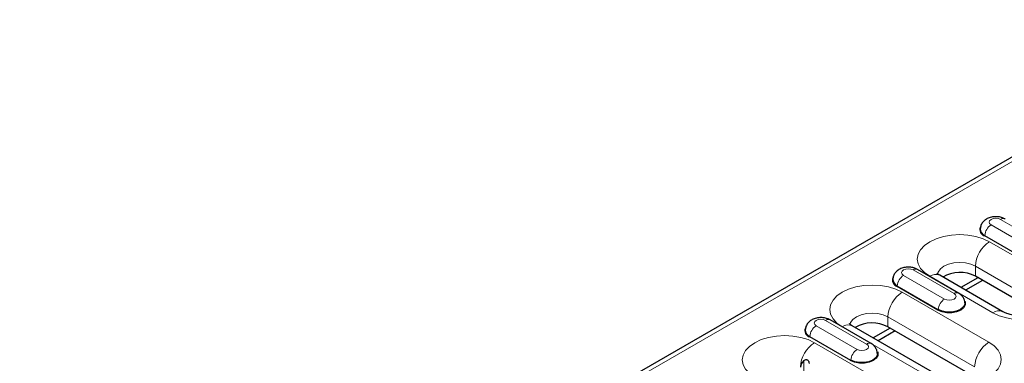
# Model space of a CAD drawing. Units: millimetres. Extents: x 0 to 420, y 0 to 297.
# Drawn here: x 243 to 287, y 114 to 129 of the extents above; entities that cross this region are included whole.
import ezdxf

# ---------------------------------------------------------------- set-up
doc = ezdxf.new("R2010")
doc.units = ezdxf.units.MM

msp = doc.modelspace()

# ---------------------------------------------------------------- linework, layer by layer
at = {"color": 7, "linetype": 'Continuous', "lineweight": 25}
for p, q in [((313.3836, 138.2583), (242.8144, 97.5196)), ((284.9243, 117.1057), (283.0859, 118.1671)), ((286.9099, 116.271), (284.0815, 117.9038)), ((285.7885, 117.7977), (285.0269, 117.358)), ((286.0007, 117.6752), (285.2391, 117.2355)), ((288.5106, 116.2262), (285.6822, 117.859)), ((280.9999, 114.8402), (279.1614, 115.9015)), ((284.0462, 113.3931), (280.1571, 115.6383)), ((281.864, 115.5321), (281.1025, 115.0925)), ((282.0762, 115.4096), (281.3146, 114.97)), ((285.6468, 113.3484), (281.7577, 115.5935))]:
    msp.add_line(p, q, dxfattribs=at)
at = {"color": 8, "linetype": 'Continuous', "lineweight": 18}
for p, q in [((313.6836, 138.2286), (243.1143, 97.4898)), ((286.3854, 120.1675), (288.2239, 119.1062)), ((288.6488, 119.3515), (286.8103, 120.4128)), ((287.9413, 118.632), (286.1029, 119.6933)), ((287.9272, 118.6083), (286.0887, 119.6696)), ((289.147, 117.7776), (286.3186, 119.4104)), ((284.7244, 117.0859), (282.8859, 118.1473)), ((285.6822, 118.3081), (288.5106, 116.6753)), ((285.6822, 117.859), (285.6822, 118.3081)), ((282.4609, 117.902), (284.2994, 116.8406)), ((283.6315, 117.8592), (286.46, 116.2264)), ((284.0028, 116.3428), (282.1643, 117.4041)), ((284.0169, 116.3665), (282.1784, 117.4278)), ((286.2832, 114.8998), (282.3941, 117.1449)), ((280.7999, 114.8204), (278.9614, 115.8817)), ((281.7577, 116.0426), (285.6468, 113.7975)), ((281.7577, 115.5935), (281.7577, 116.0426)), ((278.5365, 115.6364), (280.375, 114.5751)), ((279.7071, 115.5937), (283.5962, 113.3486)), ((280.0783, 114.0772), (278.2399, 115.1386)), ((280.0925, 114.1009), (278.254, 115.1623)), ((283.4194, 112.0219), (278.4697, 114.8793)), ((277.9907, 114.0776), (277.9907, 113.3098))]:
    msp.add_line(p, q, dxfattribs=at)
at = {"color": 8, "linetype": 'Continuous', "lineweight": 18, "flags": 128}
for points in [[(286.8103, 120.4128), (286.7128, 120.4504), (286.5979, 120.4636), (286.4829, 120.4504), (286.3854, 120.4128), (286.3203, 120.3565), (286.2974, 120.2901), (286.3203, 120.2238), (286.3854, 120.1675)], [(286.3186, 119.4104), (286.0306, 119.5468), (285.7021, 119.6482), (285.3457, 119.7106), (284.975, 119.7317), (284.6044, 119.7106), (284.2479, 119.6482), (283.9195, 119.5468), (283.6315, 119.4104), (283.3953, 119.2442), (283.2197, 119.0546), (283.1116, 118.8488), (283.075, 118.6348), (283.1116, 118.4208), (283.2197, 118.2151), (283.3953, 118.0254), (283.6315, 117.8592)], [(283.9814, 117.9651), (284.0091, 118.0493), (284.109, 118.1886), (284.2679, 118.3081), (284.475, 118.3999), (284.7162, 118.4575), (284.975, 118.4772), (285.2339, 118.4575), (285.475, 118.3999), (285.6822, 118.3081)], [(282.8859, 118.1473), (282.7884, 118.1849), (282.6734, 118.1981), (282.5584, 118.1849), (282.4609, 118.1473), (282.3958, 118.091), (282.3729, 118.0246), (282.3958, 117.9582), (282.4609, 117.902)], [(286.46, 116.2264), (286.7479, 116.09), (287.0764, 115.9886), (287.4328, 115.9262), (287.8035, 115.9052), (288.1741, 115.9262), (288.5306, 115.9886), (288.8591, 116.09), (289.147, 116.2264), (289.3833, 116.3926), (289.5588, 116.5823), (289.667, 116.788), (289.7035, 117.002), (289.667, 117.216), (289.5588, 117.4217), (289.3833, 117.6114), (289.147, 117.7776)], [(282.3941, 117.1449), (282.1062, 117.2813), (281.7777, 117.3826), (281.4213, 117.4451), (281.0506, 117.4661), (280.6799, 117.4451), (280.3235, 117.3826), (279.995, 117.2813), (279.7071, 117.1449), (279.4708, 116.9787), (279.2952, 116.789), (279.1871, 116.5833), (279.1506, 116.3693), (279.1871, 116.1553), (279.2952, 115.9495), (279.4708, 115.7599), (279.7071, 115.5937)], [(284.2994, 116.8406), (284.3969, 116.803), (284.5119, 116.7898), (284.6269, 116.803), (284.7244, 116.8406), (284.7895, 116.8969), (284.8124, 116.9633), (284.7895, 117.0297), (284.7244, 117.0859)], [(280.057, 115.6996), (280.0847, 115.7838), (280.1846, 115.923), (280.3435, 116.0426), (280.5506, 116.1343), (280.7918, 116.192), (281.0506, 116.2117), (281.3094, 116.192), (281.5506, 116.1343), (281.7577, 116.0426)], [(278.9614, 115.8817), (278.864, 115.9193), (278.749, 115.9325), (278.634, 115.9193), (278.5365, 115.8817), (278.4714, 115.8255), (278.4485, 115.7591), (278.4714, 115.6927), (278.5365, 115.6364)], [(278.4697, 114.8793), (278.1817, 115.0157), (277.8533, 115.1171), (277.4968, 115.1795), (277.1262, 115.2006), (276.7555, 115.1795), (276.3991, 115.1171), (276.0706, 115.0157), (275.7827, 114.8793), (275.5464, 114.7131), (275.3708, 114.5235), (275.2627, 114.3177), (275.2262, 114.1038), (275.2627, 113.8898), (275.3708, 113.684), (275.5464, 113.4944), (275.7827, 113.3282)], [(283.5962, 113.3486), (283.8841, 113.2122), (284.2126, 113.1108), (284.569, 113.0484), (284.9397, 113.0273), (285.3104, 113.0484), (285.6668, 113.1108), (285.9953, 113.2122), (286.2832, 113.3486), (286.5195, 113.5148), (286.6951, 113.7044), (286.8032, 113.9102), (286.8397, 114.1242), (286.8032, 114.3381), (286.6951, 114.5439), (286.5195, 114.7335), (286.2832, 114.8998)], [(280.375, 114.5751), (280.4725, 114.5375), (280.5874, 114.5243), (280.7024, 114.5375), (280.7999, 114.5751), (280.8651, 114.6314), (280.8879, 114.6977), (280.8651, 114.7641), (280.7999, 114.8204)]]:
    msp.add_lwpolyline(points, dxfattribs=at)
at = {"color": 7, "linetype": 'Continuous', "lineweight": 25, "flags": 128}
for points in [[(285.2066, 116.746), (285.223, 116.7017), (285.223, 116.5716), (285.1534, 116.448), (285.021, 116.3428), (284.8388, 116.2663), (284.6245, 116.2261), (284.3993, 116.2261), (284.185, 116.2663), (284.0028, 116.3428)], [(285.2115, 116.6666), (285.2033, 116.589), (285.1356, 116.4687), (285.0069, 116.3665), (284.8297, 116.2921), (284.6214, 116.2531), (284.4024, 116.2531), (284.1941, 116.2921), (284.0169, 116.3665)], [(281.2821, 114.4804), (281.2986, 114.4361), (281.2986, 114.3061), (281.229, 114.1824), (281.0966, 114.0772), (280.9143, 114.0008), (280.7001, 113.9606), (280.4748, 113.9606), (280.2606, 114.0008), (280.0783, 114.0772)], [(281.287, 114.4011), (281.2789, 114.3235), (281.2112, 114.2032), (281.0824, 114.1009), (280.9053, 114.0266), (280.697, 113.9875), (280.4779, 113.9875), (280.2696, 114.0266), (280.0925, 114.1009)]]:
    msp.add_lwpolyline(points, dxfattribs=at)
at = {"color": 8, "linetype": 'Continuous', "lineweight": 18}
for centre, radius, start, end in [((286.7199, 119.6469), 0.6188, 122.72391, 175.69999), ((286.9265, 120.2589), 0.1928, 64.25043, 127.06003), ((286.072, 119.6956), 0.0309, 302.72391, 355.69999), ((287.0638, 118.2453), 1.3831, 122.60548, 177.39452), ((283.0021, 117.9934), 0.1928, 64.25043, 127.06003), ((283.8952, 117.4912), 0.4527, 65.69288, 125.61758), ((282.7954, 117.3814), 0.6188, 122.72391, 175.69999), ((283.1394, 115.9797), 1.3831, 122.60548, 177.39452), ((282.1476, 117.4301), 0.0309, 302.72391, 355.69999), ((284.8406, 116.9321), 0.1928, 64.22285, 127.06277), ((284.6339, 116.3201), 0.6188, 122.72391, 175.69999), ((283.9861, 116.3688), 0.0309, 302.72391, 355.69999), ((286.7236, 115.8584), 0.4527, 65.71203, 125.61591), ((279.0777, 115.7278), 0.1928, 64.25043, 127.06003), ((278.871, 115.1159), 0.6188, 122.72391, 175.69999), ((279.9707, 115.2257), 0.4527, 65.69288, 125.61758), ((279.215, 113.7142), 1.3831, 122.60548, 177.39452), ((278.2231, 115.1646), 0.0309, 302.72391, 355.69999), ((280.9161, 114.6665), 0.1928, 64.22285, 127.06277), ((287.0285, 113.7346), 1.3831, 122.60548, 177.39452), ((280.7095, 114.0545), 0.6188, 122.72391, 175.69999), ((280.0616, 114.1032), 0.0309, 302.72391, 355.69999)]:
    msp.add_arc(centre, radius, start, end, dxfattribs=at)
at = {"color": 7, "linetype": 'Continuous', "lineweight": 25}
for centre, radius, start, end in [((286.1923, 119.9618), 0.31, 159.67221, 250.47519), ((286.2333, 120.0021), 0.3352, 181.57825, 247.09542), ((284.978, 116.5337), 1.5008, 62.01839, 120.53234), ((282.2679, 117.6963), 0.31, 159.67221, 250.47519), ((282.3089, 117.7366), 0.3352, 181.57825, 247.09542), ((281.0536, 114.2682), 1.5008, 62.01838, 120.53234), ((278.3435, 115.4307), 0.31, 159.67221, 250.47519), ((278.3844, 115.471), 0.3352, 181.57825, 247.09542)]:
    msp.add_arc(centre, radius, start, end, dxfattribs=at)
msp.add_ellipse((279.4243, 113.5934), major_axis=(1.5875, -0.232), ratio=0.4542421, start_param=2.7592424, end_param=3.207867, dxfattribs=at)
for points, knots in [([(287.0103, 120.4326), (286.9719, 120.452), (286.8776, 120.4997), (286.7049, 120.5376), (286.4996, 120.5398), (286.3023, 120.4955), (286.1344, 120.4101), (286.0079, 120.2925), (285.9217, 120.1505), (285.9067, 120.0444), (285.8995, 119.9929)], [0, 0, 0, 0, 0.09284751, 0.22743849, 0.36742141, 0.51479247, 0.64801233, 0.77033034, 0.88831, 1, 1, 1, 1]), ([(283.0859, 118.1671), (283.0474, 118.1865), (282.9532, 118.2341), (282.7804, 118.272), (282.5751, 118.2743), (282.3778, 118.2299), (282.2099, 118.1445), (282.0835, 118.0269), (281.9973, 117.885), (281.9823, 117.7789), (281.975, 117.7273)], [0, 0, 0, 0, 0.0928475, 0.2274385, 0.3674214, 0.5147925, 0.6480123, 0.7703303, 0.88831, 1, 1, 1, 1]), ([(284.0815, 117.9038), (284.0624, 117.9154), (284.0079, 117.9487), (283.9579, 117.9948), (283.9541, 118.0006), (283.9523, 118.0034)], [0, 0, 0, 0, 0.2185732, 0.6236724, 1, 1, 1, 1]), ([(285.2052, 116.6661), (285.2023, 116.7072), (285.1957, 116.8017), (285.1248, 116.9324), (285.0302, 117.0378), (284.9556, 117.0856), (284.9243, 117.1057)], [0, 0, 0, 0, 0.223857, 0.5140682, 0.7960171, 1, 1, 1, 1]), ([(288.8271, 116.3709), (288.8273, 116.3714), (288.8307, 116.3782), (288.8146, 116.3531), (288.7524, 116.3029), (288.6357, 116.2344), (288.4726, 116.1682), (288.2688, 116.113), (288.0345, 116.0771), (287.7833, 116.0659), (287.5313, 116.0814), (287.2952, 116.1223), (287.0969, 116.1813), (286.9747, 116.2348), (286.9231, 116.2636), (286.9099, 116.271)], [0, 0, 0, 0, 0.00655842, 0.08820438, 0.17150269, 0.25463463, 0.3397876, 0.42800719, 0.51902527, 0.61194344, 0.70563951, 0.79873651, 0.89002801, 0.97187269, 1, 1, 1, 1]), ([(279.1614, 115.9015), (279.123, 115.921), (279.0288, 115.9686), (278.856, 116.0065), (278.6507, 116.0087), (278.4534, 115.9644), (278.2855, 115.879), (278.159, 115.7614), (278.0728, 115.6195), (278.0579, 115.5134), (278.0506, 115.4618)], [0, 0, 0, 0, 0.0928475, 0.2274385, 0.3674214, 0.5147925, 0.6480123, 0.7703303, 0.88831, 1, 1, 1, 1]), ([(280.1571, 115.6383), (280.138, 115.6499), (280.0834, 115.6831), (280.0334, 115.7293), (280.0296, 115.7351), (280.0278, 115.7378)], [0, 0, 0, 0, 0.2185732, 0.6236724, 1, 1, 1, 1]), ([(281.2807, 114.4006), (281.2779, 114.4417), (281.2713, 114.5361), (281.2003, 114.6668), (281.1057, 114.7723), (281.0312, 114.8201), (280.9999, 114.8402)], [0, 0, 0, 0, 0.223857, 0.5140682, 0.7960171, 1, 1, 1, 1]), ([(277.9907, 114.0776), (278.0077, 114.0898), (278.042, 114.1144), (278.0983, 114.1226), (278.1461, 114.1069), (278.1813, 114.0751), (278.2097, 114.0238), (278.2213, 113.9761), (278.2255, 113.9457), (278.226, 113.9418)], [0, 0, 0, 0, 0.183253, 0.368086, 0.5027907, 0.6375798, 0.7727864, 0.970588, 1, 1, 1, 1])]:
    msp.add_open_spline(points, degree=3, knots=knots, dxfattribs=at)

doc.saveas('drawing.dxf')
